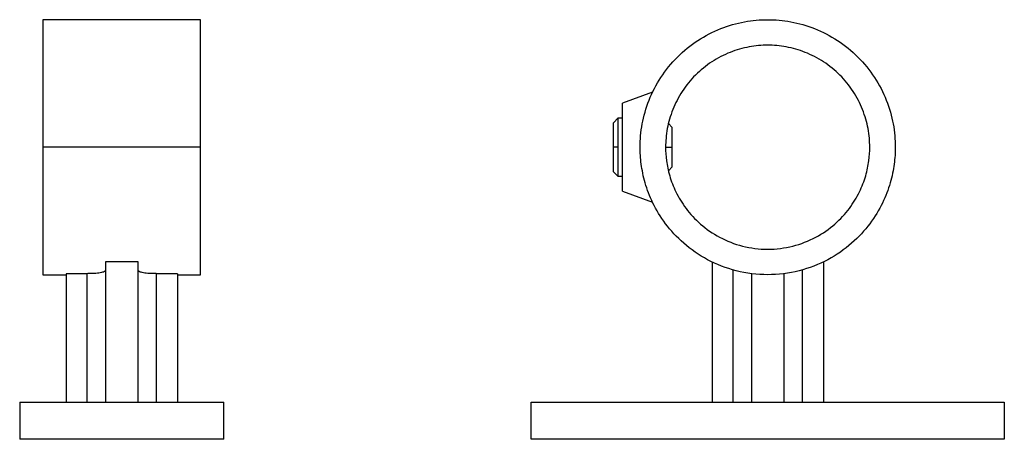
# Model space of a CAD drawing. Units: millimetres. Extents: x 299 to 804, y 350 to 693.
# Drawn here: x 592 to 804, y 502 to 592 of the extents above; entities that cross this region are included whole.
import ezdxf

# ---------------------------------------------------------------- set-up
doc = ezdxf.new("R2010")
doc.units = ezdxf.units.MM

msp = doc.modelspace()

# ---------------------------------------------------------------- linework, layer by layer
at = {"color": 7, "linetype": 'Continuous', "lineweight": 25}
for p, q in [((631.08, 592.26), (597.08, 592.26)), ((728.47, 576.61), (722.03, 574.26)), ((721.09, 571.11), (720.03, 570.05)), ((721.09, 571.11), (722.03, 571.11)), ((732.73, 568.99), (731.88, 569.85)), ((631.08, 564.76), (597.08, 564.76)), ((721.09, 564.76), (720.03, 564.76)), ((731.29, 564.76), (732.73, 564.76)), ((731.89, 559.68), (732.73, 560.53)), ((720.03, 559.47), (721.09, 558.41)), ((722.03, 558.41), (721.09, 558.41)), ((722.03, 555.26), (728.47, 552.92)), ((617.58, 540.02), (610.58, 540.02)), ((610.58, 540.02), (610.58, 509.76)), ((617.58, 509.76), (617.58, 540.02)), ((741.29, 540.02), (741.29, 509.76)), ((765.29, 540.02), (765.29, 509.76)), ((597.08, 537.26), (602.08, 537.26)), ((606.58, 537.48), (602.08, 537.48)), ((602.08, 537.48), (602.08, 509.76)), ((606.58, 537.48), (606.58, 509.76)), ((626.08, 537.48), (621.58, 537.48)), ((621.58, 509.76), (621.58, 537.48)), ((626.08, 537.48), (626.08, 509.76)), ((626.08, 537.26), (631.08, 537.26)), ((745.79, 538.3), (745.79, 509.76)), ((749.79, 537.48), (749.79, 509.76)), ((756.79, 537.48), (756.79, 509.76)), ((760.79, 509.76), (760.79, 538.3)), ((592.08, 509.76), (636.08, 509.76)), ((592.08, 509.76), (592.08, 501.76)), ((636.08, 501.76), (636.08, 509.76)), ((702.29, 501.76), (702.29, 509.76)), ((702.29, 509.76), (804.29, 509.76)), ((804.29, 509.76), (804.29, 501.76)), ((636.08, 501.76), (592.08, 501.76)), ((804.29, 501.76), (702.29, 501.76))]:
    msp.add_line(p, q, dxfattribs=at)
for points, knots in [([(597.08, 592.26), (597.08, 592.26), (597.08, 592.12), (597.08, 591.49), (597.08, 591), (597.08, 589.66), (597.08, 588.81), (597.08, 586.75), (597.08, 585.55), (597.08, 582.86), (597.08, 581.38), (597.08, 578.24), (597.08, 576.58), (597.08, 573.19), (597.08, 571.47), (597.08, 568.06), (597.08, 566.38), (597.08, 564.76)], [0, 0, 0, 0, 0.125, 0.125, 0.25, 0.25, 0.375, 0.375, 0.5, 0.5, 0.625, 0.625, 0.75, 0.75, 0.875, 0.875, 1, 1, 1, 1]), ([(631.08, 564.76), (631.08, 566.38), (631.08, 568.06), (631.08, 571.47), (631.08, 573.19), (631.08, 576.58), (631.08, 578.24), (631.08, 581.38), (631.08, 582.86), (631.08, 585.55), (631.08, 586.75), (631.08, 588.81), (631.08, 589.66), (631.08, 591), (631.08, 591.49), (631.08, 592.12), (631.08, 592.26), (631.08, 592.26)], [0, 0, 0, 0, 0.125, 0.125, 0.25, 0.25, 0.375, 0.375, 0.5, 0.5, 0.625, 0.625, 0.75, 0.75, 0.875, 0.875, 1, 1, 1, 1]), ([(725.79, 564.76), (725.79, 566.38), (725.94, 568.06), (726.57, 571.47), (727.05, 573.19), (728.39, 576.58), (729.25, 578.24), (731.3, 581.38), (732.5, 582.86), (735.19, 585.55), (736.67, 586.75), (739.81, 588.81), (741.48, 589.66), (744.86, 591), (746.58, 591.49), (749.99, 592.12), (751.67, 592.26), (754.91, 592.26), (756.59, 592.12), (760, 591.49), (761.72, 591), (765.11, 589.66), (766.77, 588.81), (769.91, 586.75), (771.39, 585.55), (774.08, 582.86), (775.28, 581.38), (777.34, 578.24), (778.19, 576.58), (779.53, 573.19), (780.02, 571.47), (780.65, 568.06), (780.79, 566.38), (780.79, 564.76)], [0, 0, 0, 0, 0.0625, 0.0625, 0.125, 0.125, 0.1875, 0.1875, 0.25, 0.25, 0.3125, 0.3125, 0.375, 0.375, 0.4375, 0.4375, 0.5, 0.5, 0.5625, 0.5625, 0.625, 0.625, 0.6875, 0.6875, 0.75, 0.75, 0.8125, 0.8125, 0.875, 0.875, 0.9375, 0.9375, 1, 1, 1, 1]), ([(775.29, 564.76), (775.29, 566.06), (775.18, 567.4), (774.67, 570.13), (774.28, 571.51), (773.21, 574.21), (772.53, 575.54), (770.88, 578.06), (769.92, 579.24), (767.77, 581.39), (766.59, 582.35), (764.07, 584), (762.74, 584.68), (760.03, 585.75), (758.66, 586.14), (755.93, 586.65), (754.59, 586.76), (751.99, 586.76), (750.65, 586.65), (747.93, 586.14), (746.55, 585.75), (743.84, 584.68), (742.51, 584), (739.99, 582.35), (738.81, 581.39), (736.66, 579.24), (735.7, 578.06), (734.05, 575.54), (733.37, 574.21), (732.3, 571.51), (731.91, 570.13), (731.41, 567.4), (731.29, 566.06), (731.29, 564.76)], [0, 0, 0, 0, 0.0625, 0.0625, 0.125, 0.125, 0.1875, 0.1875, 0.25, 0.25, 0.3125, 0.3125, 0.375, 0.375, 0.4375, 0.4375, 0.5, 0.5, 0.5625, 0.5625, 0.625, 0.625, 0.6875, 0.6875, 0.75, 0.75, 0.8125, 0.8125, 0.875, 0.875, 0.9375, 0.9375, 1, 1, 1, 1]), ([(722.03, 555.26), (722.03, 555.26), (722.03, 555.26), (722.03, 555.28), (722.03, 555.31), (722.03, 555.34), (722.03, 555.39), (722.03, 555.48), (722.03, 555.66), (722.03, 555.97), (722.03, 556.37), (722.03, 557.01), (722.03, 558), (722.03, 559.45), (722.03, 561.1), (722.03, 562.9), (722.03, 564.76), (722.03, 566.63), (722.03, 568.42), (722.03, 570.07), (722.03, 571.52), (722.03, 572.51), (722.03, 573.15), (722.03, 573.55), (722.03, 573.87), (722.03, 574.07), (722.03, 574.19), (722.03, 574.25), (722.03, 574.26), (722.03, 574.26)], [0, 0, 0, 0, 0.010446, 0.02087, 0.031283, 0.041696, 0.052121, 0.062567, 0.093839, 0.125112, 0.156384, 0.187657, 0.250127, 0.312596, 0.375066, 0.437535, 0.500004, 0.562474, 0.624943, 0.687412, 0.749882, 0.812351, 0.843623, 0.874896, 0.906168, 0.937441, 0.958309, 0.979132, 1, 1, 1, 1]), ([(721.09, 564.76), (721.09, 565.14), (721.09, 565.52), (721.09, 566.31), (721.09, 566.71), (721.09, 567.49), (721.09, 567.87), (721.09, 568.6), (721.09, 568.94), (721.09, 569.56), (721.09, 569.84), (721.09, 570.31), (721.09, 570.51), (721.09, 570.82), (721.09, 570.93), (721.09, 571.08), (721.09, 571.11), (721.09, 571.11)], [0, 0, 0, 0, 0.125, 0.125, 0.25, 0.25, 0.375, 0.375, 0.5, 0.5, 0.625, 0.625, 0.75, 0.75, 0.875, 0.875, 1, 1, 1, 1]), ([(720.03, 564.76), (720.03, 565.46), (720.03, 566.14), (720.03, 567.43), (720.03, 568.01), (720.03, 568.99), (720.03, 569.38), (720.03, 569.92), (720.03, 570.05), (720.03, 570.05)], [0, 0, 0, 0, 0.25, 0.25, 0.5, 0.5, 0.75, 0.75, 1, 1, 1, 1]), ([(732.73, 564.76), (732.73, 565.26), (732.73, 565.8), (732.73, 566.84), (732.73, 567.34), (732.73, 568.17), (732.73, 568.49), (732.73, 568.9), (732.73, 568.99), (732.73, 568.99)], [0, 0, 0, 0, 0.25, 0.25, 0.5, 0.5, 0.75, 0.75, 1, 1, 1, 1]), ([(597.08, 564.76), (597.08, 563.62), (597.08, 562.4), (597.08, 559.82), (597.08, 558.47), (597.08, 555.65), (597.08, 554.19), (597.08, 551.23), (597.08, 549.73), (597.08, 546.79), (597.08, 545.36), (597.08, 542.72), (597.08, 541.51), (597.08, 539.48), (597.08, 538.66), (597.08, 537.55), (597.08, 537.26), (597.08, 537.26)], [0, 0, 0, 0, 0.125, 0.125, 0.25, 0.25, 0.375, 0.375, 0.5, 0.5, 0.625, 0.625, 0.75, 0.75, 0.875, 0.875, 1, 1, 1, 1]), ([(631.08, 537.26), (631.08, 537.26), (631.08, 537.55), (631.08, 538.66), (631.08, 539.48), (631.08, 541.51), (631.08, 542.72), (631.08, 545.36), (631.08, 546.79), (631.08, 549.73), (631.08, 551.23), (631.08, 554.19), (631.08, 555.65), (631.08, 558.47), (631.08, 559.82), (631.08, 562.4), (631.08, 563.62), (631.08, 564.76)], [0, 0, 0, 0, 0.125, 0.125, 0.25, 0.25, 0.375, 0.375, 0.5, 0.5, 0.625, 0.625, 0.75, 0.75, 0.875, 0.875, 1, 1, 1, 1]), ([(720.03, 559.47), (720.03, 559.47), (720.03, 559.61), (720.03, 560.14), (720.03, 560.53), (720.03, 561.51), (720.03, 562.09), (720.03, 563.38), (720.03, 564.07), (720.03, 564.76)], [0, 0, 0, 0, 0.25, 0.25, 0.5, 0.5, 0.75, 0.75, 1, 1, 1, 1]), ([(721.09, 558.41), (721.09, 558.41), (721.09, 558.44), (721.09, 558.59), (721.09, 558.7), (721.09, 559.01), (721.09, 559.21), (721.09, 559.68), (721.09, 559.96), (721.09, 560.58), (721.09, 560.92), (721.09, 561.65), (721.09, 562.03), (721.09, 562.81), (721.09, 563.21), (721.09, 564), (721.09, 564.39), (721.09, 564.76)], [0, 0, 0, 0, 0.125, 0.125, 0.25, 0.25, 0.375, 0.375, 0.5, 0.5, 0.625, 0.625, 0.75, 0.75, 0.875, 0.875, 1, 1, 1, 1]), ([(780.79, 564.76), (780.79, 563.62), (780.72, 562.4), (780.38, 559.82), (780.1, 558.47), (779.28, 555.65), (778.73, 554.19), (777.29, 551.23), (776.39, 549.73), (774.19, 546.79), (772.89, 545.36), (769.86, 542.72), (768.14, 541.51), (764.33, 539.48), (762.25, 538.66), (757.87, 537.55), (755.58, 537.26), (751, 537.26), (748.71, 537.55), (744.33, 538.66), (742.25, 539.48), (738.45, 541.51), (736.72, 542.72), (733.7, 545.36), (732.39, 546.79), (730.19, 549.73), (729.29, 551.23), (727.85, 554.19), (727.3, 555.65), (726.48, 558.47), (726.21, 559.82), (725.86, 562.4), (725.79, 563.62), (725.79, 564.76)], [0, 0, 0, 0, 0.0625, 0.0625, 0.125, 0.125, 0.1875, 0.1875, 0.25, 0.25, 0.3125, 0.3125, 0.375, 0.375, 0.4375, 0.4375, 0.5, 0.5, 0.5625, 0.5625, 0.625, 0.625, 0.6875, 0.6875, 0.75, 0.75, 0.8125, 0.8125, 0.875, 0.875, 0.9375, 0.9375, 1, 1, 1, 1]), ([(731.29, 564.76), (731.29, 563.84), (731.35, 562.87), (731.62, 560.81), (731.84, 559.73), (732.5, 557.47), (732.94, 556.31), (734.09, 553.94), (734.81, 552.73), (736.57, 550.39), (737.61, 549.24), (740.04, 547.13), (741.42, 546.16), (744.46, 544.54), (746.13, 543.88), (749.63, 542.99), (751.46, 542.76), (755.12, 542.76), (756.96, 542.99), (760.46, 543.88), (762.12, 544.54), (765.17, 546.16), (766.55, 547.13), (768.97, 549.24), (770.01, 550.39), (771.77, 552.73), (772.49, 553.94), (773.64, 556.31), (774.08, 557.47), (774.74, 559.73), (774.96, 560.81), (775.23, 562.87), (775.29, 563.84), (775.29, 564.76)], [0, 0, 0, 0, 0.0625, 0.0625, 0.125, 0.125, 0.1875, 0.1875, 0.25, 0.25, 0.3125, 0.3125, 0.375, 0.375, 0.4375, 0.4375, 0.5, 0.5, 0.5625, 0.5625, 0.625, 0.625, 0.6875, 0.6875, 0.75, 0.75, 0.8125, 0.8125, 0.875, 0.875, 0.9375, 0.9375, 1, 1, 1, 1]), ([(732.73, 560.53), (732.73, 560.53), (732.73, 560.57), (732.73, 560.74), (732.73, 560.87), (732.73, 561.18), (732.73, 561.37), (732.73, 561.78), (732.73, 562), (732.73, 562.67), (732.73, 563.14), (732.73, 564.01), (732.73, 564.41), (732.73, 564.76)], [0, 0, 0, 0, 0.125, 0.125, 0.25, 0.25, 0.375, 0.375, 0.5, 0.5, 0.75, 0.75, 1, 1, 1, 1]), ([(610.58, 538.3), (610.57, 538.29), (610.57, 538.26), (610.56, 538.21), (610.55, 538.17), (610.53, 538.13), (610.49, 538.08), (610.41, 538), (610.24, 537.89), (609.94, 537.77), (609.44, 537.66), (608.84, 537.58), (608.25, 537.53), (607.76, 537.51), (607.37, 537.49), (606.98, 537.49), (606.71, 537.49), (606.58, 537.48)], [0, 0, 0, 0, 0.027896, 0.054475, 0.079652, 0.103351, 0.125502, 0.189705, 0.250759, 0.376601, 0.50027, 0.623522, 0.749849, 0.811293, 0.873755, 0.936805, 1, 1, 1, 1]), ([(621.58, 537.48), (621.51, 537.49), (621.37, 537.49), (621.17, 537.49), (620.97, 537.49), (620.78, 537.5), (620.58, 537.5), (620.39, 537.51), (620.21, 537.52), (619.84, 537.54), (619.31, 537.58), (618.71, 537.66), (618.21, 537.77), (617.91, 537.89), (617.74, 538.01), (617.65, 538.1), (617.59, 538.19), (617.58, 538.27), (617.58, 538.3)], [0, 0, 0, 0, 0.03167, 0.06336, 0.095013, 0.126575, 0.15799, 0.189201, 0.220156, 0.250803, 0.377087, 0.500316, 0.623994, 0.749879, 0.810901, 0.875098, 0.933083, 1, 1, 1, 1])]:
    msp.add_open_spline(points, degree=3, knots=knots, dxfattribs=at)

doc.saveas('drawing.dxf')
